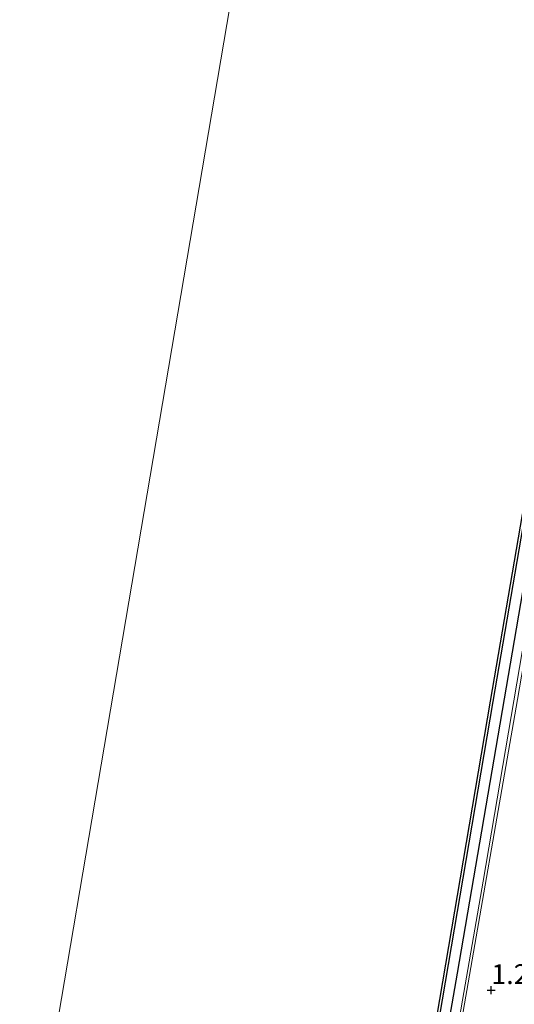
# Model space of a CAD drawing. Units: metres. Extents: x 125941 to 129816, y 468750 to 475001.
# Drawn here: x 129063 to 129125, y 471368 to 471493 of the extents above; entities that cross this region are included whole.
import ezdxf
from ezdxf.enums import TextEntityAlignment as Align

# ---------------------------------------------------------------- set-up
doc = ezdxf.new("R2010")
doc.units = ezdxf.units.M
doc.layers.get('0').update_dxf_attribs({"lineweight": 25})
for name, color, linetype, lineweight in [('B-ME-BV-GELEIDECONSTRUCTIE-GELEIDERAIL-L-B1', 213, 'BV-GELEIDERAIL', 18), ('B-ME-GC-DAMWAND-GV-B6', 10, 'Continuous', 25), ('B-ME-GW-HOOGTEPUNT-S-B1', 10, 'Continuous', 25), ('B-ME-IE-GRASLAND-GV-B6', 93, 'Continuous', 18), ('B-ME-IE-HULPGEOMETRIE-L-B1', 53, 'Continuous', 18), ('B-ME-IE-TERREINAFSCHEIDING-HAAG-L-B1', 10, 'Continuous', 25), ('B-ME-OB-WATERLIJN-L-B1', 133, 'OB-WATERLIJN', 18), ('B-ME-OG-WATER-GV-B6', 153, 'Continuous', 18), ('B-ME-VH-VERH_SOORT-BITUMEN-GV-B6', 8, 'IE-TERREINAFSCHEIDING-NATUURLIJK-HOUTWAL', 18)]:
    doc.layers.add(name, color=color, linetype=linetype, lineweight=lineweight)
doc.styles.add('NLCS-ISO', font='NLCS-ISO.TTF')
doc.linetypes.add('BV-GELEIDERAIL', pattern='A,10,-3,[108,NLCS.SHX,S=1,R=0,X=0,Y=0],-3', length=16)
doc.linetypes.add('IE-TERREINAFSCHEIDING-NATUURLIJK-HOUTWAL', pattern='A,7,-1.5,[67,NLCS.SHX,S=0.75,R=45,X=0,Y=0],-1.5,7,-1.5,[70,NLCS.SHX,S=0.75,R=0,X=0,Y=0],-1.5', length=20)
doc.linetypes.add('OB-WATERLIJN', pattern='A,10,[32,NLCS.SHX,S=2,R=0,X=0,Y=0],-12', length=22)

# ---------------------------------------------------------------- blocks, each defined once
blk = doc.blocks.new('hoogtepunt')
for p, q in [((-0.5, 0), (0.5, 0)), ((0, 0.5), (0, -0.5))]:
    blk.add_line(p, q)

msp = doc.modelspace()

# ---------------------------------------------------------------- linework, layer by layer
at = {"layer": 'B-ME-BV-GELEIDECONSTRUCTIE-GELEIDERAIL-L-B1'}
msp.add_polyline3d([(129097.55, 471246.42, 1.871), (129104.355, 471285.526, 1.973), (129113.803, 471340.21, 1.92), (129121.335, 471383.691, 1.843), (129129.484, 471431.517, 1.81), (129137.717, 471478.885, 1.786), (129146.023, 471527.26, 1.973), (129153.025, 471568.696, 2.226)], dxfattribs=at)
at = {"layer": 'B-ME-GC-DAMWAND-GV-B6'}
for points in [[(129023.789, 470827.644, 0.604), (129023.493, 470827.693, -0.251), (129030.176, 470868.354, -0.251), (129030.513, 470874.491, -0.251), (129030.892, 470880.778, -0.251), (129030.614, 470892.862, -0.251), (129029.572, 470907.363, -0.251), (129030.686, 470917.65, -0.251), (129031.85, 470921.331, -0.251), (129041.686, 470941.716, -0.251), (129042.501, 470943.486, -0.251), (129048.458, 470978.443, -0.251), (129058.653, 471038.427, -0.251), (129070.606, 471107.316, -0.251), (129080.45, 471163.695, -0.251), (129094.351, 471244.939, -0.251), (129105.849, 471310.367, -0.251), (129113.562, 471355.308, -0.251), (129122.246, 471406.433, -0.251), (129130.856, 471456.597, -0.251), (129141.234, 471515.959, -0.251)], [(129141.53, 471515.908, 0.678), (129131.152, 471456.546, 0.678), (129122.542, 471406.383, 0.678), (129113.858, 471355.258, 0.678), (129106.145, 471310.317, 0.678), (129094.647, 471244.888, 0.604), (129080.746, 471163.644, 0.604), (129070.902, 471107.265, 0.604), (129058.949, 471038.376, 0.604), (129048.778, 470978.356, 0.604), (129042.758, 470943.467, 0.604), (129041.971, 470941.622, 0.604), (129032.13, 470921.22, 0.604), (129030.983, 470917.595, 0.604), (129029.873, 470907.357, 0.604), (129030.914, 470892.876, 0.604), (129031.192, 470880.772, 0.604), (129030.813, 470874.474, 0.604), (129030.475, 470868.321, 0.604), (129023.789, 470827.644, 0.604)]]:
    msp.add_polyline3d(points, dxfattribs=at)
at = {"layer": 'B-ME-IE-GRASLAND-GV-B6'}
for points in [[(129026.384, 470831.791, 1.312), (129024.957, 470832.094, 1.019), (129033.971, 470885.596, 1.243), (129037.016, 470904.137, 1.284), (129040.015, 470921.365, 1.279), (129044.238, 470944.765, 1.153), (129050.908, 470983.327, 1.043), (129058.48, 471027.562, 0.86), (129066.609, 471074.445, 0.897), (129075.874, 471127.676, 0.954), (129084.319, 471176.818, 1.011), (129089.795, 471209.475, 0.99), (129096.136, 471245.507, 1.161), (129100.741, 471272.012, 1.277), (129109.209, 471321.216, 1.207), (129118.043, 471372.032, 1.191), (129126.83, 471423.231, 1.118), (129135.097, 471471.385, 1.105), (129143.484, 471520.18, 1.35)], [(129143.484, 471520.18, 1.35), (129135.097, 471471.385, 1.105), (129126.83, 471423.231, 1.118), (129118.043, 471372.032, 1.191), (129109.209, 471321.216, 1.207), (129100.741, 471272.012, 1.277), (129096.136, 471245.507, 1.161), (129089.795, 471209.475, 0.99), (129084.319, 471176.818, 1.011), (129075.874, 471127.676, 0.954), (129066.609, 471074.445, 0.897), (129058.48, 471027.562, 0.86), (129050.908, 470983.327, 1.043), (129044.238, 470944.765, 1.153), (129040.015, 470921.365, 1.279)], [(129040.015, 470921.365, 1.279), (129037.016, 470904.137, 1.284), (129033.971, 470885.596, 1.243), (129024.957, 470832.094, 1.019), (129023.789, 470827.644, 0.604), (129030.475, 470868.321, 0.604), (129030.813, 470874.474, 0.604), (129031.192, 470880.772, 0.604), (129030.914, 470892.876, 0.604), (129029.873, 470907.357, 0.604), (129030.983, 470917.595, 0.604), (129032.13, 470921.22, 0.604), (129041.971, 470941.622, 0.604), (129042.758, 470943.467, 0.604), (129048.778, 470978.356, 0.604), (129058.949, 471038.376, 0.604), (129070.902, 471107.265, 0.604), (129080.746, 471163.644, 0.604), (129094.647, 471244.888, 0.604), (129106.145, 471310.317, 0.678), (129113.858, 471355.258, 0.678), (129122.542, 471406.383, 0.678), (129131.152, 471456.546, 0.678), (129141.53, 471515.908, 0.678)], [(129140.76, 471494.046, 1.313), (129133.735, 471453.628, 1.118), (129125.683, 471406.669, 1.232), (129118.475, 471365.265, 1.24), (129111.187, 471322.616, 1.37), (129104.194, 471281.681, 1.378), (129097.874, 471246.629, 1.304), (129091.638, 471209.997, 1.047), (129084.329, 471167.365, 1.141), (129077.497, 471127.216, 1.084), (129069.161, 471079.179, 0.999), (129060.797, 471031.15, 1.06), (129053.705, 470989.774, 1.137), (129045.781, 470944.148, 1.259), (129042.322, 470924.748, 1.393), (129035.547, 470885.221, 1.328), (129026.384, 470831.791, 1.312)]]:
    msp.add_polyline3d(points, dxfattribs=at)
at = {"layer": 'B-ME-IE-HULPGEOMETRIE-L-B1'}
msp.add_polyline3d([(129182.4, 472307.57, -0.255), (129214.114, 472229.473, -0.254), (129047.015, 471245.443, -0.254), (128976.59, 470845.679, -0.254)], dxfattribs=at)
at = {"layer": 'B-ME-IE-TERREINAFSCHEIDING-HAAG-L-B1'}
msp.add_polyline3d([(129151.912, 471569.013, 1.432), (129143.484, 471520.18, 1.35), (129135.097, 471471.385, 1.105), (129126.83, 471423.231, 1.118), (129118.043, 471372.032, 1.191), (129109.209, 471321.216, 1.207), (129100.741, 471272.012, 1.277), (129096.136, 471245.507, 1.161)], dxfattribs=at)
at = {"layer": 'B-ME-OB-WATERLIJN-L-B1'}
msp.add_polyline3d([(129151.601, 471575.854, -0.255), (129141.234, 471515.959, -0.251), (129130.856, 471456.597, -0.251), (129122.246, 471406.433, -0.251), (129113.562, 471355.308, -0.251), (129105.849, 471310.367, -0.251), (129094.351, 471244.939, -0.251)], dxfattribs=at)
at = {"layer": 'B-ME-OG-WATER-GV-B6'}
for points in [[(129214.114, 472229.473, -0.254), (129047.015, 471245.443, -0.254), (128976.59, 470845.679, -0.254)], [(129141.234, 471515.959, -0.251), (129130.856, 471456.597, -0.251), (129122.246, 471406.433, -0.251), (129113.562, 471355.308, -0.251), (129105.849, 471310.367, -0.251), (129094.351, 471244.939, -0.251), (129080.45, 471163.695, -0.251), (129070.606, 471107.316, -0.251), (129058.653, 471038.427, -0.251), (129048.458, 470978.443, -0.251), (129042.501, 470943.486, -0.251), (129041.686, 470941.716, -0.251), (129031.85, 470921.331, -0.251), (129030.686, 470917.65, -0.251), (129029.572, 470907.363, -0.251), (129030.614, 470892.862, -0.251), (129030.892, 470880.778, -0.251), (129030.513, 470874.491, -0.251), (129030.176, 470868.354, -0.251), (129023.493, 470827.693, -0.251), (128976.59, 470845.679, -0.254), (129047.015, 471245.443, -0.254), (129214.114, 472229.473, -0.254)]]:
    msp.add_polyline3d(points, dxfattribs=at)
at = {"layer": 'B-ME-VH-VERH_SOORT-BITUMEN-GV-B6'}
msp.add_polyline3d([(129077.497, 471127.216, 1.084), (129084.329, 471167.365, 1.141), (129091.638, 471209.997, 1.047), (129097.874, 471246.629, 1.304), (129104.194, 471281.681, 1.378), (129111.187, 471322.616, 1.37), (129118.475, 471365.265, 1.24), (129125.683, 471406.669, 1.232), (129133.735, 471453.628, 1.118), (129140.76, 471494.046, 1.313)], dxfattribs=at)

# ---------------------------------------------------------------- block references
at = {"layer": 'B-ME-GW-HOOGTEPUNT-S-B1', "rotation": 90}
msp.add_blockref('hoogtepunt', (129122.359, 471369.889, 1.277), dxfattribs=at)
msp.add_blockref('hoogtepunt', (129122.359, 471369.889, 1.277), dxfattribs=at)

# ---------------------------------------------------------------- texts
at = {"layer": 'B-ME-GW-HOOGTEPUNT-S-B1', "ltscale": 0.2, "style": 'NLCS-ISO'}
msp.add_text('1.277', height=2.5, dxfattribs=at).set_placement((129122.359, 471369.889, 1.277), align=Align.BOTTOM_LEFT)
msp.add_text('1.277', height=2.5, dxfattribs=at).set_placement((129122.359, 471369.889, 1.277), align=Align.BOTTOM_LEFT)

doc.saveas('drawing.dxf')
